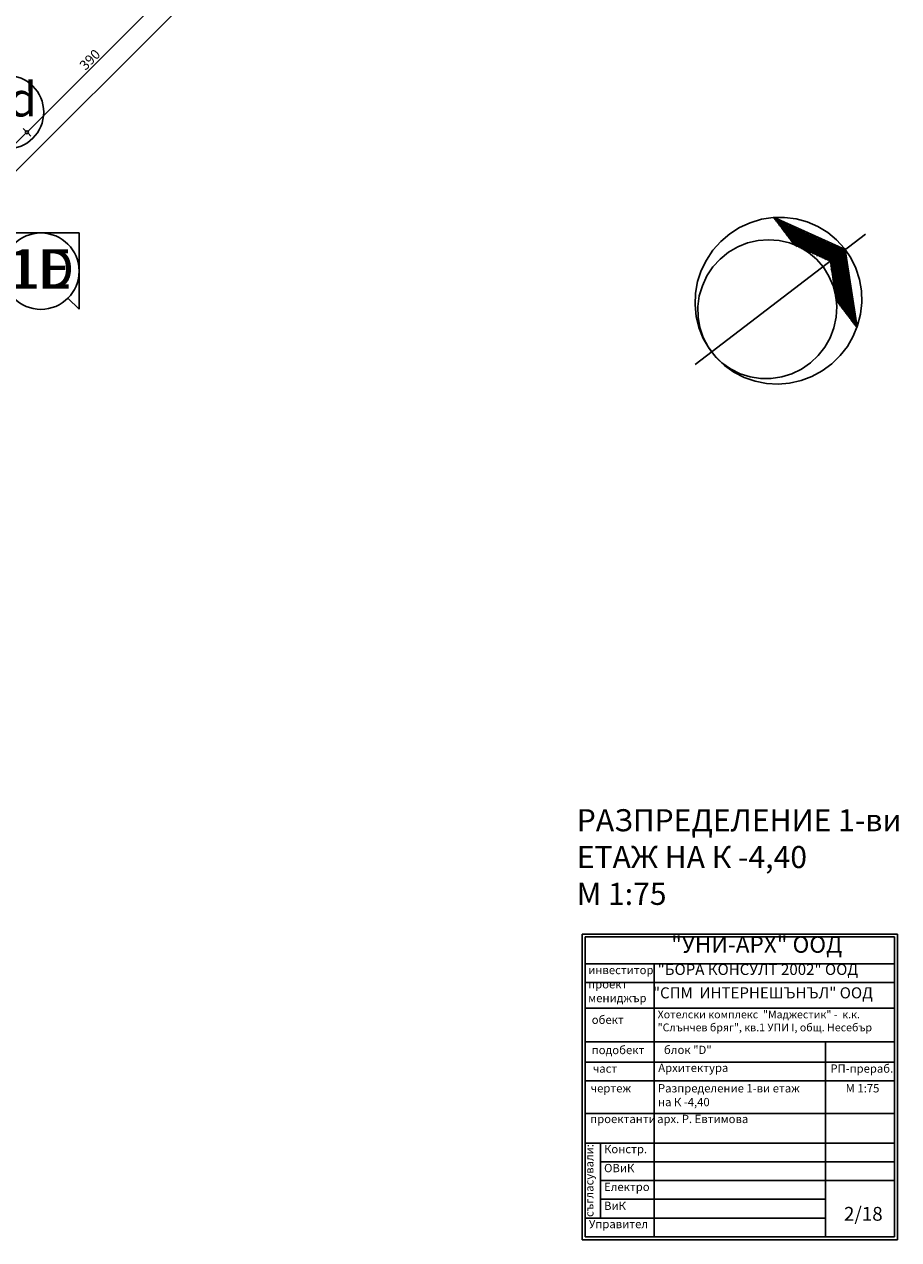
# Model space of a CAD drawing. Extents: x 77007 to 84529, y 86492 to 93883.
# Drawn here: x 81687 to 83468, y 86518 to 88995 of the extents above; entities that cross this region are included whole.
import ezdxf
from ezdxf.enums import TextEntityAlignment as Align

# ---------------------------------------------------------------- set-up
doc = ezdxf.new("R2010")
doc.units = 0
doc.header["$MEASUREMENT"] = 0
doc.linetypes.add('Dot & Dashed', pattern=[67.027776, 35.277777, -17.638888, 0, -14.111111])
for name, color, linetype in [('KOTI-ext', 7, 'Continuous'), ('razrez', 7, 'Continuous'), ('tablica1', 7, 'Continuous')]:
    doc.layers.add(name, color=color, linetype=linetype)
doc.styles.add('GENERATED_STYLE_1', font='TIMES.TTF')
doc.styles.add('GENERATED_STYLE_4', font='ARIAL.TTF')
doc.dimstyles.new('Dimstyle_1D5E8', dxfattribs={"dimtxt": 20, "dimasz": 7.5, "dimexe": 0.18, "dimexo": 0, "dimgap": 0.09, "dimtad": 1, "dimdec": 0, "dimzin": 0, "dimdsep": 46, "dimtxsty": 'GENERATED_STYLE_1', "dimblk": 'ARROWHEAD_1', "dimblk1": 'ARROWHEAD_1', "dimblk2": 'ARROWHEAD_1', "dimcen": 0.09, "dimclrd": 11, "dimclre": 11, "dimclrt": 11, "dimazin": 0, "dimtfac": 1, "dimtdec": 4, "dimtmove": 0, "dimatfit": 0, "dimfxl": 0, "dimtolj": 1, "dimtzin": 0, "dimarcsym": 0})

# ---------------------------------------------------------------- blocks, each defined once
blk = doc.blocks.new('north8_5111')
at = {"layer": 'tablica1', "color": 0, "linetype": 'Continuous'}
for p, q in [((101.9, 69.9), (350.6, 429.3)), ((161.2, 403.7), (139.9, 393)), ((183.6, 411.3), (161.2, 403.7)), ((321.2, 386.8), (163.2, 404.5)), ((163.2, 404.5), (220.5, 364.3)), ((163.6, 401.9), (164.5, 403.1)), ((164.8, 401), (166.5, 403.5)), ((166, 400.2), (167.7, 402.6)), ((168.4, 398.5), (170.9, 402.2)), ((169.6, 397.7), (173, 402.6)), ((170.8, 396.8), (174.2, 401.7)), ((172, 396), (176.2, 402.1)), ((174.4, 394.3), (179.5, 401.7)), ((175.6, 393.5), (180.7, 400.8)), ((176.8, 392.6), (182.7, 401.2)), ((178, 391.8), (184.7, 401.6)), ((179.2, 391), (185.9, 400.8)), ((181.6, 389.3), (189.2, 400.3)), ((182.8, 388.4), (190.4, 399.5)), ((206.8, 415.6), (183.6, 411.3)), ((184, 387.6), (192.4, 399.8)), ((185.2, 386.8), (194.5, 400.2)), ((186.3, 385.9), (195.7, 399.4)), ((188.7, 384.2), (198.9, 398.9)), ((189.9, 383.4), (201, 399.3)), ((191.1, 382.6), (202.2, 398.5)), ((192.3, 381.7), (204.2, 398.9)), ((194.7, 380.1), (207.4, 398.4)), ((195.9, 379.2), (208.6, 397.6)), ((197.1, 378.4), (210.7, 398)), ((198.3, 377.5), (212.7, 398.3)), ((199.5, 376.7), (213.9, 397.5)), ((201.9, 375), (217.2, 397)), ((203.1, 374.2), (219.2, 397.4)), ((204.3, 373.3), (220.4, 396.6)), ((205.5, 372.5), (222.4, 397)), ((230.4, 416.7), (206.8, 415.6)), ((207.9, 370.8), (225.7, 396.5)), ((211.5, 368.3), (231, 396.5)), ((253.8, 414.4), (230.4, 416.7)), ((276.7, 408.9), (253.8, 414.4)), ((298.5, 400.2), (276.7, 408.9)), ((318.8, 388.5), (298.5, 400.2)), ((120.3, 379.5), (102.7, 363.3)), ((139.9, 393), (120.3, 379.5)), ((209.1, 370), (226.9, 395.7)), ((210.3, 369.1), (228.9, 396.1)), ((212.7, 367.5), (232.2, 395.6)), ((215.1, 365.8), (235.4, 395.2)), ((216.3, 364.9), (236.6, 394.3)), ((217.5, 364.1), (238.6, 394.7)), ((218.7, 363.3), (240.7, 395.1)), ((221.9, 362.8), (243.1, 393.4)), ((223.1, 362), (245.1, 393.8)), ((225.1, 362.4), (247.2, 394.2)), ((227.2, 362.7), (248.4, 393.3)), ((228.4, 361.9), (250.4, 393.7)), ((231.6, 361.4), (253.7, 393.3)), ((233.7, 361.8), (254.9, 392.4)), ((234.9, 361), (256.9, 392.8)), ((236.9, 361.4), (258.9, 393.2)), ((239, 361.8), (260.1, 392.4)), ((241.4, 360.1), (263.4, 391.9)), ((243.4, 360.5), (265.4, 392.3)), ((245.4, 360.8), (266.6, 391.4)), ((246.6, 360), (268.7, 391.8)), ((249.9, 359.6), (271.9, 391.4)), ((251.9, 359.9), (273.1, 390.5)), ((253.1, 359.1), (275.1, 390.9)), ((255.2, 359.5), (277.2, 391.3)), ((257.2, 359.9), (278.4, 390.5)), ((259.6, 358.2), (281.6, 390)), ((261.6, 358.6), (282.8, 389.2)), ((263.7, 359), (284.9, 389.6)), ((264.9, 358.1), (286.9, 389.9)), ((268.1, 357.7), (289.3, 388.3)), ((269.3, 356.8), (291.4, 388.7)), ((271.4, 357.2), (293.4, 389)), ((273.4, 357.6), (294.6, 388.2)), ((274.6, 356.8), (296.6, 388.6)), ((277.8, 356.3), (299.9, 388.1)), ((279.9, 356.7), (301.1, 387.3)), ((281.1, 355.8), (303.1, 387.7)), ((283.1, 356.2), (305.2, 388.1)), ((286.4, 355.8), (307.6, 386.4)), ((287.6, 354.9), (309.6, 386.8)), ((289.6, 355.3), (311.6, 387.1)), ((291.7, 355.7), (312.8, 386.3)), ((292.9, 354.9), (314.9, 386.7)), ((296.1, 354.4), (318.1, 386.2)), ((298.1, 354.8), (319.3, 385.4)), ((299.3, 354), (320.5, 384.6)), ((299.7, 351.9), (321.7, 383.7)), ((301.2, 349), (323.3, 380.8)), ((302.4, 348.2), (323.6, 378.8)), ((302.8, 346.1), (324.8, 377.9)), ((303.1, 344), (325.2, 375.9)), ((304.3, 343.2), (325.5, 373.8)), ((305.9, 340.3), (327.9, 372.1)), ((337.3, 374), (318.8, 388.5)), ((321.2, 386.8), (392.5, 243.7)), ((353.6, 357), (337.3, 374)), ((102.7, 363.3), (87.5, 344.9)), ((146.5, 349.8), (127.9, 338.6)), ((166.6, 358), (146.5, 349.8)), ((187.7, 363), (166.6, 358)), ((209.2, 364.8), (187.7, 363)), ((230.6, 363.1), (209.2, 364.8)), ((299.5, 355.5), (220.5, 364.3)), ((251.5, 358.2), (230.6, 363.1)), ((271.4, 350.1), (251.5, 358.2)), ((289.8, 339), (271.4, 350.1)), ((299.5, 355.5), (335.2, 283.9)), ((306.2, 338.2), (328.3, 370)), ((307.4, 337.4), (328.6, 368)), ((307.8, 335.3), (329.8, 367.1)), ((309, 334.5), (330.1, 365.1)), ((310.5, 331.6), (331.7, 362.2)), ((310.9, 329.5), (332.9, 361.3)), ((312.1, 328.7), (333.2, 359.3)), ((312.4, 326.6), (333.6, 357.2)), ((314, 323.7), (336, 355.5)), ((315.2, 322.9), (336.3, 353.5)), ((315.5, 320.8), (337.5, 352.6)), ((315.9, 318.7), (337.9, 350.6)), ((317, 317.9), (338.2, 348.5)), ((318.6, 315), (340.6, 346.8)), ((367.3, 337.8), (353.6, 357)), ((74.9, 324.6), (65.2, 302.7)), ((87.5, 344.9), (74.9, 324.6)), ((111.1, 324.7), (96.5, 308.4)), ((127.9, 338.6), (111.1, 324.7)), ((306.3, 325.1), (289.8, 339)), ((320.4, 308.9), (306.3, 325.1)), ((318.9, 312.9), (341, 344.8)), ((320.1, 312.1), (341.3, 342.7)), ((320.5, 310), (342.5, 341.9)), ((322, 307.1), (344.1, 339)), ((323.2, 306.3), (344.4, 336.9)), ((323.6, 304.2), (345.6, 336)), ((323.9, 302.2), (346, 334)), ((325.1, 301.3), (346.3, 331.9)), ((326.7, 298.4), (348.7, 330.2)), ((327, 296.4), (349.1, 328.2)), ((328.2, 295.5), (349.4, 326.1)), ((328.6, 293.5), (350.6, 325.3)), ((331, 291.8), (352.1, 322.4)), ((378.3, 316.8), (367.3, 337.8)), ((65.2, 302.7), (58.6, 279.7)), ((96.5, 308.4), (84.6, 290.1)), ((331.9, 290.6), (320.4, 308.9)), ((331.3, 289.7), (352.5, 320.3)), ((331.7, 287.6), (353.7, 319.5)), ((332.9, 286.8), (354, 317.4)), ((333.2, 284.7), (355.2, 316.6)), ((334.8, 281.8), (356.8, 313.7)), ((336, 281), (357.1, 311.6)), ((337.2, 280.2), (358.3, 310.8)), ((338.3, 279.3), (358.7, 308.7)), ((339.5, 278.5), (359, 306.6)), ((341.9, 276.8), (361.4, 305)), ((343.1, 276), (361.8, 302.9)), ((344.3, 275.1), (362.1, 300.8)), ((345.5, 274.3), (363.3, 300)), ((386.2, 294.5), (378.3, 316.8)), ((58.6, 279.7), (55.2, 256)), ((84.6, 290.1), (75.5, 270.2)), ((340.4, 270.7), (331.9, 290.6)), ((335.2, 283.9), (392.5, 243.7)), ((347.9, 272.6), (364.9, 297.1)), ((349.1, 271.8), (365.2, 295)), ((350.3, 270.9), (366.4, 294.2)), ((351.5, 270.1), (366.8, 292.1)), ((352.7, 269.3), (367.1, 290.1)), ((355.1, 267.6), (369.5, 288.4)), ((356.3, 266.7), (369.9, 286.3)), ((357.5, 265.9), (370.2, 284.3)), ((358.7, 265.1), (371.4, 283.4)), ((361.1, 263.4), (373, 280.5)), ((362.3, 262.5), (373.3, 278.4)), ((363.5, 261.7), (374.5, 277.6)), ((364.7, 260.9), (374.8, 275.5)), ((365.9, 260), (376, 274.7)), ((391, 271.2), (386.2, 294.5)), ((55.2, 256), (55.1, 232.2)), ((69.5, 249.1), (66.8, 227.4)), ((75.5, 270.2), (69.5, 249.1)), ((345.9, 249.7), (340.4, 270.7)), ((348.1, 228), (345.9, 249.7)), ((368.3, 258.3), (377.6, 271.8)), ((369.5, 257.5), (377.9, 269.7)), ((370.7, 256.7), (379.1, 268.9)), ((371.9, 255.8), (379.5, 266.8)), ((374.3, 254.1), (381, 263.9)), ((375.5, 253.3), (382.2, 263.1)), ((376.6, 252.5), (382.6, 261)), ((377.8, 251.6), (382.9, 259)), ((379, 250.8), (384.1, 258.1)), ((381.4, 249.1), (385.7, 255.2)), ((382.6, 248.3), (386, 253.2)), ((383.8, 247.4), (387.2, 252.3)), ((385, 246.6), (387.6, 250.3)), ((392.6, 247.4), (391, 271.2)), ((55.1, 232.2), (58.2, 208.6)), ((66.8, 227.4), (67.3, 205.6)), ((347, 206.2), (348.1, 228)), ((385.8, 200.3), (390.8, 223.6)), ((387.4, 244.9), (389.1, 247.4)), ((388.6, 244.1), (390.3, 246.5)), ((389.8, 243.2), (390.7, 244.5)), ((390.8, 223.6), (392.6, 247.4)), ((58.2, 208.6), (64.6, 185.7)), ((67.3, 205.6), (71.2, 184.2)), ((342.6, 184.8), (347, 206.2)), ((377.6, 177.8), (385.8, 200.3)), ((64.6, 185.7), (74.1, 164)), ((71.2, 184.2), (78.2, 163.7)), ((335.1, 164.3), (342.6, 184.8)), ((366.4, 156.6), (377.6, 177.8)), ((74.1, 164), (86.5, 143.9)), ((78.2, 163.7), (88.2, 144.6)), ((324.5, 145.1), (335.1, 164.3)), ((352.5, 137.2), (366.4, 156.6)), ((86.5, 143.9), (101.5, 125.8)), ((88.2, 144.6), (101.1, 127.3)), ((101.1, 127.3), (116.4, 112.2)), ((101.5, 125.8), (118.9, 110)), ((295.5, 112.5), (311.2, 127.7)), ((311.2, 127.7), (324.5, 145.1)), ((336, 119.8), (352.5, 137.2)), ((116.4, 112.2), (133.9, 99.6)), ((118.9, 110), (138.4, 96.9)), ((133.9, 99.6), (153.1, 90)), ((258.3, 90.2), (277.7, 100)), ((277.7, 100), (295.5, 112.5)), ((296.9, 92.8), (317.4, 105)), ((317.4, 105), (336, 119.8)), ((138.4, 96.9), (159.5, 86.6)), ((153.1, 90), (173.5, 83.5)), ((159.5, 86.6), (181.9, 79.5)), ((173.5, 83.5), (194.8, 80.2)), ((181.9, 79.5), (205.1, 75.6)), ((194.8, 80.2), (216.3, 80.2)), ((205.1, 75.6), (228.7, 75)), ((216.3, 80.2), (237.7, 83.6)), ((228.7, 75), (252.1, 77.7)), ((237.7, 83.6), (258.3, 90.2)), ((252.1, 77.7), (275, 83.7)), ((275, 83.7), (296.9, 92.8))]:
    blk.add_line(p, q, dxfattribs=at)
blk = doc.blocks.new('*D1025')
at = {"layer": 'KOTI-ext', "color": 11, "linetype": 'Continuous'}
for p, q in [((82269.7, 89296.2), (80895.1, 87921.6)), ((82263.9, 89306.3), (82269.7, 89300.4)), ((82276.1, 89302.6), (82274, 89300.4)), ((82274, 89296.2), (82279.8, 89290.4)), ((80885.1, 87927.4), (80890.9, 87921.6)), ((80890.9, 87917.3), (80888.8, 87915.2)), ((80895.1, 87917.3), (80901, 87911.5))]:
    blk.add_line(p, q, dxfattribs=at)
for centre in [(82271.9, 89298.3), (80893, 87919.5)]:
    blk.add_circle(centre, 3, dxfattribs=at)
at = {"layer": 'KOTI-ext', "color": 11, "style": 'GENERATED_STYLE_1', "oblique": 0}
blk.add_text('1\xa0950', height=20, rotation=45, dxfattribs=at).set_placement((81555.7, 88587.9))
blk = doc.blocks.new('ARROWHEAD_1')
at = {"color": 0, "linetype": 'Continuous'}
blk.add_line((0, 0), (-1, 0), dxfattribs=at)
blk.add_circle((0, 0), 0.25, dxfattribs=at)
blk = doc.blocks.new('*D1027')
at = {"layer": 'KOTI-ext', "color": 11, "linetype": 'Continuous'}
for p, q in [((80866.8, 87949.9), (81138.4, 88221.4)), ((80862.6, 87949.9), (80856.8, 87955.7)), ((80860.5, 87943.5), (80862.6, 87945.6)), ((80872.7, 87939.8), (80866.8, 87945.6))]:
    blk.add_line(p, q, dxfattribs=at)
blk.add_circle((80864.7, 87947.7), 3, dxfattribs=at)
at = {"layer": 'KOTI-ext', "color": 11, "style": 'GENERATED_STYLE_1', "oblique": 0}
blk.add_text('390', height=20, rotation=45, dxfattribs=at).set_placement((80983.9, 88072.5))
blk = doc.blocks.new('*D1028')
at = {"layer": 'KOTI-ext', "color": 11, "linetype": 'Continuous'}
for p, q in [((81142.6, 88225.6), (81414.1, 88497.2)), ((81138.4, 88225.6), (81132.5, 88231.5)), ((81148.4, 88215.6), (81142.6, 88221.4))]:
    blk.add_line(p, q, dxfattribs=at)
blk.add_circle((81140.5, 88223.5), 3, dxfattribs=at)
at = {"layer": 'KOTI-ext', "color": 11, "style": 'GENERATED_STYLE_1', "oblique": 0}
blk.add_text('390', height=20, rotation=45, dxfattribs=at).set_placement((81259.6, 88348.3))
blk = doc.blocks.new('*D1029')
at = {"layer": 'KOTI-ext', "color": 11, "linetype": 'Continuous'}
for p, q in [((81418.4, 88501.4), (81689.9, 88772.9)), ((81414.1, 88501.4), (81408.3, 88507.2)), ((81424.2, 88491.3), (81418.4, 88497.2))]:
    blk.add_line(p, q, dxfattribs=at)
blk.add_circle((81416.3, 88499.3), 3, dxfattribs=at)
at = {"layer": 'KOTI-ext', "color": 11, "style": 'GENERATED_STYLE_1', "oblique": 0}
blk.add_text('390', height=20, rotation=45, dxfattribs=at).set_placement((81535.4, 88624.1))
blk = doc.blocks.new('*D1030')
at = {"layer": 'KOTI-ext', "color": 11, "linetype": 'Continuous'}
for p, q in [((81694.2, 88777.2), (81965.7, 89048.7)), ((81965.7, 89053), (81959.9, 89058.8)), ((81975.8, 89042.9), (81969.9, 89048.7)), ((81689.9, 88777.2), (81684.1, 88783)), ((81700, 88767.1), (81694.2, 88772.9))]:
    blk.add_line(p, q, dxfattribs=at)
for centre in [(81967.8, 89050.8), (81692, 88775.1)]:
    blk.add_circle(centre, 3, dxfattribs=at)
at = {"layer": 'KOTI-ext', "color": 11, "style": 'GENERATED_STYLE_1', "oblique": 0}
blk.add_text('390', height=20, rotation=45, dxfattribs=at).set_placement((81811.2, 88899.9))
blk = doc.blocks.new('*D1031')
at = {"layer": 'KOTI-ext', "color": 11, "linetype": 'Continuous'}
for p, q in [((81969.9, 89053), (82241.5, 89324.5)), ((82241.5, 89328.7), (82235.6, 89334.6)), ((82245.7, 89328.7), (82247.8, 89330.8)), ((82251.5, 89318.6), (82245.7, 89324.5))]:
    blk.add_line(p, q, dxfattribs=at)
blk.add_circle((82243.6, 89326.6), 3, dxfattribs=at)
at = {"layer": 'KOTI-ext', "color": 11, "style": 'GENERATED_STYLE_1', "oblique": 0}
blk.add_text('390', height=20, rotation=45, dxfattribs=at).set_placement((82087, 89175.6))
blk = doc.blocks.new('*D1428')
at = {"layer": 'KOTI-ext', "color": 11, "linetype": 'Continuous'}
for p, q in [((80608.2, 88713.3), (80602.4, 88719.2)), ((80399.5, 88500.3), (80608.2, 88709.1)), ((80618.3, 88703.3), (80612.5, 88709.1)), ((80395.3, 88500.3), (80389.4, 88506.2)), ((80393.1, 88494), (80395.3, 88496.1)), ((80405.3, 88490.3), (80399.5, 88496.1))]:
    blk.add_line(p, q, dxfattribs=at)
for centre in [(80610.4, 88711.2), (80397.4, 88498.2)]:
    blk.add_circle(centre, 3, dxfattribs=at)
at = {"layer": 'KOTI-ext', "color": 11, "style": 'GENERATED_STYLE_1', "oblique": 0}
blk.add_text('301', height=20, rotation=45, dxfattribs=at).set_placement((80485.1, 88591.6))
blk = doc.blocks.new('*D1429')
at = {"layer": 'KOTI-ext', "color": 11, "linetype": 'Continuous'}
for p, q in [((80612.5, 88713.3), (80650.7, 88751.5)), ((80650.7, 88755.8), (80644.8, 88761.6)), ((80660.8, 88745.7), (80654.9, 88751.5)), ((80608.2, 88713.3), (80602.4, 88719.2)), ((80618.3, 88703.3), (80612.5, 88709.1))]:
    blk.add_line(p, q, dxfattribs=at)
for centre in [(80652.8, 88753.6), (80610.4, 88711.2)]:
    blk.add_circle(centre, 3, dxfattribs=at)
at = {"layer": 'KOTI-ext', "color": 11, "style": 'GENERATED_STYLE_1', "oblique": 0}
blk.add_text('60', height=20, rotation=45, dxfattribs=at).set_placement((80618.1, 88724.6))
blk = doc.blocks.new('*D1431')
at = {"layer": 'KOTI-ext', "color": 11, "linetype": 'Continuous'}
for p, q in [((80884, 88989.1), (80878.2, 88994.9)), ((80654.9, 88755.8), (80884, 88984.9)), ((80894.1, 88979), (80888.3, 88984.9))]:
    blk.add_line(p, q, dxfattribs=at)
blk.add_circle((80886.1, 88987), 3, dxfattribs=at)
at = {"layer": 'KOTI-ext', "color": 11, "style": 'GENERATED_STYLE_1', "oblique": 0}
for s, p in [('25', (80860, 88966.5)), ('330', (80740.1, 88846.6))]:
    blk.add_text(s, height=20, rotation=45, dxfattribs=at).set_placement(p)
blk = doc.blocks.new('*D1432')
at = {"layer": 'KOTI-ext', "color": 11, "linetype": 'Continuous'}
for p, q in [((80888.3, 88989.1), (80901.7, 89002.5)), ((80901.7, 89006.8), (80895.9, 89012.6)), ((80911.8, 88996.7), (80905.9, 89002.5))]:
    blk.add_line(p, q, dxfattribs=at)
blk.add_circle((80903.8, 89004.7), 3, dxfattribs=at)
at = {"layer": 'KOTI-ext', "color": 11, "style": 'GENERATED_STYLE_1', "oblique": 0}
blk.add_text('10', height=20, rotation=45, dxfattribs=at).set_placement((80877.7, 89016.7))
blk = doc.blocks.new('*D1433')
at = {"layer": 'KOTI-ext', "color": 11, "linetype": 'Continuous'}
for p, q in [((80908.8, 89013.9), (80902.9, 89019.7)), ((80901.7, 89006.8), (80895.9, 89012.6)), ((80905.9, 89006.8), (80908.8, 89009.6)), ((80911.8, 88996.7), (80905.9, 89002.5)), ((80918.8, 89003.8), (80913, 89009.6))]:
    blk.add_line(p, q, dxfattribs=at)
for centre in [(80910.9, 89011.7), (80903.8, 89004.7)]:
    blk.add_circle(centre, 3, dxfattribs=at)
blk = doc.blocks.new('*D1434')
at = {"layer": 'KOTI-ext', "color": 11, "linetype": 'Continuous'}
for p, q in [((80908.8, 89013.9), (80902.9, 89019.7)), ((80913, 89013.9), (80926.4, 89027.3)), ((80926.4, 89031.5), (80920.6, 89037.4)), ((80936.5, 89021.5), (80930.7, 89027.3)), ((80918.8, 89003.8), (80913, 89009.6))]:
    blk.add_line(p, q, dxfattribs=at)
for centre in [(80910.9, 89011.7), (80928.6, 89029.4)]:
    blk.add_circle(centre, 3, dxfattribs=at)
blk = doc.blocks.new('*D1435')
at = {"layer": 'KOTI-ext', "color": 11, "linetype": 'Continuous'}
for p, q in [((81159.8, 89264.9), (81154, 89270.7)), ((80930.7, 89031.5), (81159.8, 89260.6)), ((81169.9, 89254.8), (81164, 89260.6)), ((80926.4, 89031.5), (80920.6, 89037.4)), ((80936.5, 89021.5), (80930.7, 89027.3))]:
    blk.add_line(p, q, dxfattribs=at)
for centre in [(81161.9, 89262.8), (80928.6, 89029.4)]:
    blk.add_circle(centre, 3, dxfattribs=at)
at = {"layer": 'KOTI-ext', "color": 11, "style": 'GENERATED_STYLE_1', "oblique": 0}
for s, p in [('330', (81037.1, 89143.6)), ('25', (80927.9, 89034.4))]:
    blk.add_text(s, height=20, rotation=45, dxfattribs=at).set_placement(p)
blk = doc.blocks.new('*D1436')
at = {"layer": 'KOTI-ext', "color": 11, "linetype": 'Continuous'}
for p, q in [((81202.2, 89307.3), (81196.4, 89313.1)), ((81164, 89264.9), (81202.2, 89303.1)), ((81212.3, 89297.2), (81206.5, 89303.1)), ((81159.8, 89264.9), (81154, 89270.7)), ((81169.9, 89254.8), (81164, 89260.6))]:
    blk.add_line(p, q, dxfattribs=at)
for centre in [(81204.3, 89305.2), (81161.9, 89262.8)]:
    blk.add_circle(centre, 3, dxfattribs=at)
at = {"layer": 'KOTI-ext', "color": 11, "style": 'GENERATED_STYLE_1', "oblique": 0}
blk.add_text('60', height=20, rotation=45, dxfattribs=at).set_placement((81169.7, 89276.2))
blk = doc.blocks.new('*D1437')
at = {"layer": 'KOTI-ext', "color": 11, "linetype": 'Continuous'}
for p, q in [((81206.5, 89307.3), (81435.6, 89536.4)), ((81435.6, 89540.7), (81429.7, 89546.5)), ((81445.6, 89530.6), (81439.8, 89536.4)), ((81202.2, 89307.3), (81196.4, 89313.1)), ((81212.3, 89297.2), (81206.5, 89303.1))]:
    blk.add_line(p, q, dxfattribs=at)
for centre in [(81437.7, 89538.5), (81204.3, 89305.2)]:
    blk.add_circle(centre, 3, dxfattribs=at)
at = {"layer": 'KOTI-ext', "color": 11, "style": 'GENERATED_STYLE_1', "oblique": 0}
for s, p in [('25', (81411.5, 89518)), ('330', (81291.7, 89398.2))]:
    blk.add_text(s, height=20, rotation=45, dxfattribs=at).set_placement(p)
blk = doc.blocks.new('*D1438')
at = {"layer": 'KOTI-ext', "color": 11, "linetype": 'Continuous'}
for p, q in [((81453.2, 89558.3), (81447.4, 89564.2)), ((81439.8, 89540.7), (81453.2, 89554.1)), ((81463.3, 89548.2), (81457.5, 89554.1))]:
    blk.add_line(p, q, dxfattribs=at)
blk.add_circle((81455.4, 89556.2), 3, dxfattribs=at)
at = {"layer": 'KOTI-ext', "color": 11, "style": 'GENERATED_STYLE_1', "oblique": 0}
blk.add_text('10', height=20, rotation=45, dxfattribs=at).set_placement((81429.2, 89568.2))
blk = doc.blocks.new('*D1439')
at = {"layer": 'KOTI-ext', "color": 11, "linetype": 'Continuous'}
for p, q in [((81460.3, 89565.4), (81454.5, 89571.2)), ((81457.5, 89558.3), (81460.3, 89561.2)), ((81470.4, 89555.3), (81464.6, 89561.2))]:
    blk.add_line(p, q, dxfattribs=at)
blk.add_circle((81462.4, 89563.3), 3, dxfattribs=at)
blk = doc.blocks.new('*D1440')
at = {"layer": 'KOTI-ext', "color": 11, "linetype": 'Continuous'}
for p, q in [((81478, 89583.1), (81472.2, 89588.9)), ((81464.6, 89565.4), (81478, 89578.8)), ((81488.1, 89573), (81482.2, 89578.8))]:
    blk.add_line(p, q, dxfattribs=at)
blk.add_circle((81480.1, 89581), 3, dxfattribs=at)
blk = doc.blocks.new('*D1441')
at = {"layer": 'KOTI-ext', "color": 11, "linetype": 'Continuous'}
for p, q in [((81482.2, 89583.1), (81691, 89791.8)), ((81691, 89796.1), (81685.2, 89801.9)), ((81695.2, 89796.1), (81697.4, 89798.2)), ((81701.1, 89786), (81695.2, 89791.8))]:
    blk.add_line(p, q, dxfattribs=at)
for centre in [(81693.1, 89794), (81480.1, 89581)]:
    blk.add_circle(centre, 3, dxfattribs=at)
at = {"layer": 'KOTI-ext', "color": 11, "style": 'GENERATED_STYLE_1', "oblique": 0}
for s, p in [('301', (81578.5, 89685)), ('25', (81479.4, 89585.9))]:
    blk.add_text(s, height=20, rotation=45, dxfattribs=at).set_placement(p)
blk = doc.blocks.new('CUTPLANE_3', base_point=(81642.7, 88569.8))
at = {"layer": 'razrez', "color": 1, "linetype": 'Continuous'}
for p, q in [((79150.4, 91012.7), (78994.8, 91012.7)), ((78994.8, 91012.7), (79017.6, 90989.9)), ((79150.4, 90857.1), (79150.4, 91012.7)), ((79127.6, 90879.9), (79150.4, 90857.1)), ((81665.5, 88547), (81642.7, 88569.8)), ((81642.7, 88569.8), (81798.3, 88569.8)), ((81798.3, 88569.8), (81798.3, 88414.3)), ((81798.3, 88414.3), (81775.5, 88437))]:
    blk.add_line(p, q, dxfattribs=at)
at = {"layer": 'razrez', "color": 1, "linetype": 'Dot & Dashed'}
for p, q in [((79948, 90059.5), (79150.4, 90857.1)), ((80050.6, 90162), (79948, 90059.5)), ((81642.7, 88569.8), (80050.6, 90162))]:
    blk.add_line(p, q, dxfattribs=at)
at = {"layer": 'razrez', "color": 1, "linetype": 'Continuous'}
for centre in [(79072.6, 90934.9), (81720.5, 88492)]:
    blk.add_circle(centre, 77.8, dxfattribs=at)
at = {"layer": 'razrez', "color": 1, "style": 'GENERATED_STYLE_4'}
for p in [(79072.6, 90899.4), (81720.5, 88456.6)]:
    blk.add_text('1D', height=80, dxfattribs=at).set_placement(p, align=Align.CENTER)
blk = doc.blocks.new('CUTPLANE_5', base_point=(81642.7, 88569.8))
at = {"layer": 'razrez', "color": 1, "linetype": 'Continuous'}
for p, q in [((79150.4, 91012.7), (78994.8, 91012.7)), ((78994.8, 91012.7), (79017.6, 90989.9)), ((79150.4, 90857.1), (79150.4, 91012.7)), ((79127.6, 90879.9), (79150.4, 90857.1)), ((81665.5, 88547), (81642.7, 88569.8)), ((81642.7, 88569.8), (81798.3, 88569.8)), ((81798.3, 88569.8), (81798.3, 88414.3)), ((81798.3, 88414.3), (81775.5, 88437))]:
    blk.add_line(p, q, dxfattribs=at)
at = {"layer": 'razrez', "color": 1, "linetype": 'Dot & Dashed'}
for p, q in [((79948, 90059.5), (79150.4, 90857.1)), ((80050.6, 90162), (79948, 90059.5)), ((81642.7, 88569.8), (80050.6, 90162))]:
    blk.add_line(p, q, dxfattribs=at)
at = {"layer": 'razrez', "color": 1, "linetype": 'Continuous'}
for centre in [(79072.6, 90934.9), (81720.5, 88492)]:
    blk.add_circle(centre, 77.8, dxfattribs=at)
at = {"layer": 'razrez', "color": 1, "style": 'GENERATED_STYLE_4'}
for p in [(79072.6, 90899.4), (81720.5, 88456.6)]:
    blk.add_text('1E', height=80, dxfattribs=at).set_placement(p, align=Align.CENTER)
blk = doc.blocks.new('DIM_32', base_point=(81140.5, 88223.5))
at = {"layer": 'KOTI-ext', "color": 11, "linetype": 'Continuous'}
for p1, p2, picture, middle in [((82056, 88962.6), (82335.2, 89235), '*D1031', (82085.2, 89188)), ((81409, 88506.6), (81780.2, 88686.9), '*D1029', (81533.6, 88636.5)), ((81228.7, 88135.3), (81409, 88506.6), '*D1028', (81257.9, 88360.7))]:
    dim = blk.add_linear_dim(base=(81140.5, 88223.5), p1=p1, p2=p2, angle=45, dimstyle='Dimstyle_1D5E8', dxfattribs=at)
    dim.commit()
    dim.dimension.update_dxf_attribs({"geometry": picture, "text_midpoint": middle, "text_rotation": 45})
for p1, p2, picture, middle in [((81780.2, 88686.9), (82056, 88962.6), '*D1030', (81809.4, 88912.2)), ((80952.9, 87859.6), (81228.7, 88135.3), '*D1027', (80982.1, 88084.9))]:
    dim = blk.add_aligned_dim(p1=p1, p2=p2, distance=124.7, dimstyle='Dimstyle_1D5E8', dxfattribs=at)
    dim.commit()
    dim.dimension.update_dxf_attribs({"geometry": picture, "text_midpoint": middle, "text_rotation": 45})
blk = doc.blocks.new('DIM_698', base_point=(80610.4, 88711.2))
at = {"layer": 'KOTI-ext', "color": 11, "linetype": 'Continuous'}
for p1, p2, picture, middle in [((81510.7, 89550.4), (81713.7, 89773.4), '*D1441', (81582, 89702.7)), ((81468.2, 89508), (81424, 89587.5), '*D1438', (81415.1, 89535.7)), ((81431.1, 89594.6), (81510.7, 89550.4), '*D1440', (81482.9, 89603.6)), ((81220.7, 89288.8), (81468.2, 89508), '*D1437', (81295.2, 89415.8)), ((80959.1, 88998.9), (81178.3, 89246.3), '*D1435', (81040.6, 89161.3)), ((80916.7, 88956.4), (80872.5, 89036), '*D1432', (80863.5, 88984.2)), ((80879.6, 89043.1), (80959.1, 88998.9), '*D1434', (80931.4, 89052)), ((80669.2, 88737.2), (80916.7, 88956.4), '*D1431', (80743.7, 88864.3)), ((80626.8, 88694.8), (80683.3, 88723.1), '*D1429', (80616.4, 88737)), ((80417.9, 88477.7), (80626.8, 88694.8), '*D1428', (80488.7, 88609.3))]:
    dim = blk.add_linear_dim(base=(80610.4, 88711.2), p1=p1, p2=p2, angle=45, dimstyle='Dimstyle_1D5E8', dxfattribs=at)
    dim.commit()
    dim.dimension.update_dxf_attribs({"geometry": picture, "text_midpoint": middle, "text_rotation": 45})
for p1, p2, distance, picture, middle in [((81424, 89587.5), (81431.1, 89594.6), -44.3, '*D1439', (81432.7, 89585.9)), ((81178.3, 89246.3), (81220.7, 89288.8), 23.2, '*D1436', (81167.9, 89288.6)), ((80872.5, 89036), (80879.6, 89043.1), -44.3, '*D1433', (80881.2, 89034.4))]:
    dim = blk.add_aligned_dim(p1=p1, p2=p2, distance=distance, dimstyle='Dimstyle_1D5E8', dxfattribs=at)
    dim.commit()
    dim.dimension.update_dxf_attribs({"geometry": picture, "text_midpoint": middle, "text_rotation": 45})
blk.add_linear_dim(base=(80610.3703, 88711.2108), p1=(80683.347, 88723.0868), p2=(80669.2049, 88737.229), angle=45, text_rotation=45, dimstyle='Dimstyle_1D5E8', dxfattribs=at).render()

msp = doc.modelspace()

# ---------------------------------------------------------------- linework, layer by layer
at = {"color": 91, "linetype": 'Continuous'}
msp.add_circle((81651.1, 88816), 75, dxfattribs=at)
at = {"layer": 'tablica1', "color": 161, "linetype": 'Continuous'}
for p, q in [((82823.2, 87141), (83465.2, 87141)), ((82823.2, 86518.3), (82823.2, 87141)), ((82829.1, 87135.2), (83459.3, 87135.2)), ((82829.1, 86524.2), (82829.1, 87135.2)), ((83459.3, 86524.2), (83459.3, 87135.2)), ((83465.2, 86518.3), (83465.2, 87141)), ((82830.5, 87080.5), (83460.7, 87080.5)), ((82969.7, 86524.2), (82969.7, 87080.5)), ((82830.3, 87042.3), (83459.9, 87042.3)), ((82829.7, 86989.8), (83459.3, 86989.8)), ((82829.1, 86921.4), (83459.3, 86921.4)), ((83318.7, 86524.2), (83318.7, 86921.4)), ((82829.1, 86880), (83459.3, 86880)), ((82829.1, 86841.8), (83459.3, 86841.8)), ((82829.1, 86775.8), (83459.3, 86775.8)), ((82829.1, 86715.3), (83459.3, 86715.3)), ((82860.2, 86562.4), (82860.2, 86715.3)), ((82860.2, 86677.1), (83459.3, 86677.1)), ((82860.2, 86638.9), (83459.3, 86638.9)), ((82860.2, 86600.6), (83318.7, 86600.6)), ((82829.1, 86562.4), (83318.7, 86562.4)), ((82823.2, 86518.3), (83465.2, 86518.3)), ((82829.1, 86524.2), (83459.3, 86524.2))]:
    msp.add_line(p, q, dxfattribs=at)

# ---------------------------------------------------------------- block references
at = {"layer": 'KOTI-ext', "color": 11, "linetype": 'Continuous'}
for name, p in [('DIM_698', (80610.4, 88711.2)), ('DIM_32', (81140.5, 88223.5))]:
    msp.add_blockref(name, p, dxfattribs=at)
at = {"layer": 'razrez', "color": 1}
for name in ['CUTPLANE_3', 'CUTPLANE_5']:
    msp.add_blockref(name, (81642.7, 88569.8), dxfattribs=at)
at = {"layer": 'tablica1', "color": 11, "rotation": 342.1368843659724}
msp.add_blockref('north8_5111', (82934.4, 88266.5), dxfattribs=at)

# ---------------------------------------------------------------- texts
at = {"color": 11, "insert": (81587.6, 88877.2), "char_height": 70, "width": 135.516, "attachment_point": 1, "style": 'GENERATED_STYLE_1'}
msp.add_mtext('{\\fTimes New Roman CYR|b0|i0|c204|p18;Dd}', dxfattribs=at)
at = {"layer": 'tablica1', "color": 211, "style": 'GENERATED_STYLE_1'}
for s, insert, char_height, width, attachment_point in [('{\\fTimes New Roman CYR|b0|i0|c204|p18;РАЗПРЕДЕЛЕНИЕ 1-ви \\PЕТАЖ НА К -4,40\\PМ 1:75}', (82811.9, 87395.6), 45, 764.869, 1), ('{\\fTimes New Roman CYR|b1|i0|c204|p18; "УНИ-АРХ" ООД}', (83173.2, 87136.8), 33.75, 467.404, 2), ('{\\fTimes New Roman CYR|b0|i0|c204|p18;инвеститор}', (82835.2, 87076.3), 16.875, 140.322, 1), ('{\\fTimes New Roman CYR|b0|i0|c204|p18;"БОРА КОНСУЛТ 2002" ООД}', (82976.6, 87080.3), 22.5, 495.988, 1), ('{\\fTimes New Roman CYR|b0|i0|c204|p18;проект \\Pмениджър}', (82835.2, 87047.3), 16.875, 123.309, 1), ('{\\fTimes New Roman CYR|b0|i0|c204|p18;"СПМ  ИНТЕРНЕШЪНЪЛ" ООД}', (82967, 87032.6), 22.5, 516.893, 1), ('{\\fTimes New Roman CYR|b1|i0|c204|p18;Хотелски комплекс  "Маджестик" -  к.к. \\P"Слънчев бряг", кв.1 УПИ I, общ. Несебър}', (82976.6, 86985.3), 15.868, 513.025, 1), ('{\\fTimes New Roman CYR|b0|i0|c204|p18;обект}', (82842.4, 86974.9), 16.875, 85.889, 1), ('{\\fTimes New Roman CYR|b0|i0|c204|p18;подобект}', (82842.4, 86913.3), 16.875, 126.54, 1), ('{\\fTimes New Roman CYR|b1|i0|c204|p18;блок "D"}', (82989.5, 86913.6), 16.875, 276.822, 1), ('{\\fTimes New Roman CYR|b0|i0|c204|p18;част}', (82844.6, 86875.5), 16.875, 89.082, 1), ('{\\fTimes New Roman CYR|b1|i0|c204|p18;Архитектура}', (82977.9, 86876.9), 16.875, 209.877, 1), ('{\\fTimes New Roman CYR|b0|i0|c204|p18;РП-прераб.}', (83392.5, 86875.5), 16.875, 147.654, 2), ('{\\fTimes New Roman CYR|b0|i0|c204|p18;Разпределение 1-ви етаж \\Pна К -4,40}', (82977.3, 86835.3), 16.873, 297.272, 1), ('{\\fTimes New Roman CYR|b0|i0|c204|p18;M 1:75}', (83394, 86835.3), 16.875, 116.014, 2), ('{\\fTimes New Roman CYR|b0|i0|c204|p18;чертеж}', (82840.2, 86835.3), 16.875, 96.882, 1), ('{\\fTimes New Roman CYR|b0|i0|c204|p18;проектанти}', (82839.3, 86772.8), 16.875, 136.871, 1), ('{\\fTimes New Roman CYR|b0|i0|c204|p18;арх. Р. Евтимова}', (82975.6, 86772.8), 16.875, 228.199, 1), ('{\\fTimes New Roman CYR|b0|i0|c204|p18;Констр.}', (82867.5, 86711.4), 16.875, 98.901, 1), ('{\\fTimes New Roman CYR|b0|i0|c204|p18;ОВиК}', (82867.5, 86672.7), 16.875, 89.082, 1), ('{\\fTimes New Roman CYR|b0|i0|c204|p18;Електро}', (82867.5, 86634.4), 16.875, 107.303, 1), ('{\\fTimes New Roman CYR|b0|i0|c204|p18;ВиК}', (82867.5, 86595.8), 16.875, 89.082, 1), ('{\\fTimes New Roman CYR|b0|i0|c204|p18;2/18}', (83395.6, 86585.1), 28.125, 109.092, 2), ('{\\fTimes New Roman CYR|b0|i0|c204|p18;Управител}', (82836.6, 86558.6), 16.875, 131.836, 1)]:
    msp.add_mtext(s, dxfattribs=dict(at, insert=insert, char_height=char_height, width=width, attachment_point=attachment_point))
at = {"layer": 'tablica1', "color": 211, "insert": (82829.1, 86564.6), "char_height": 16.875, "width": 149.502, "attachment_point": 1, "rotation": 90, "style": 'GENERATED_STYLE_1'}
msp.add_mtext('{\\fTimes New Roman CYR|b0|i0|c204|p18;съгласували:}', dxfattribs=at)

# ---------------------------------------------------------------- dimensions: what is measured, and where the dimension line sits
at = {"layer": 'KOTI-ext', "color": 11, "linetype": 'Continuous'}
dim = msp.add_linear_dim(base=(80893, 87919.5), p1=(82321.1, 89249.1), p2=(80450.3, 88362.2), angle=225, dimstyle='Dimstyle_1D5E8', dxfattribs=at)
dim.commit()
dim.dimension.update_dxf_attribs({"geometry": '*D1025', "text_midpoint": (81564.6, 88610.8), "text_rotation": 45})

doc.saveas('drawing.dxf')
